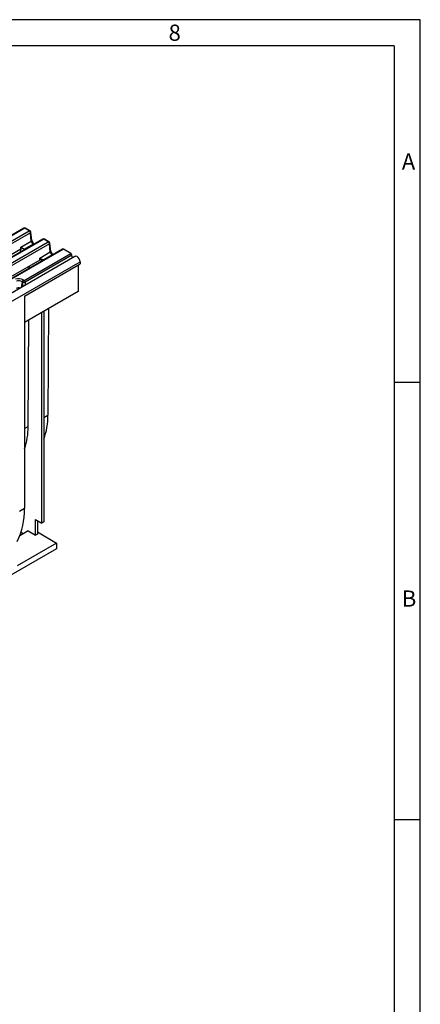
# Model space of a CAD drawing. Units: millimetres. Extents: x 35 to 2065, y 35 to 1450.
# Drawn here: x 1836 to 2065, y 887 to 1450 of the extents above; entities that cross this region are included whole.
import ezdxf

# ---------------------------------------------------------------- set-up
doc = ezdxf.new("R2010")
doc.units = ezdxf.units.MM
doc.header["$LTSCALE"] = 5
doc.layers.add('HAURATON_FRAME_LOGO', color=1, linetype='Continuous')
doc.layers.add('HAURATON_PRODUCT_CONTOUR', color=7, linetype='Continuous', lineweight=25)
doc.styles.add('SLDTEXTSTYLE1', font='GOTHIC.TTF', dxfattribs={"width": 0.913})

msp = doc.modelspace()

# ---------------------------------------------------------------- linework, layer by layer
at = {"layer": 'HAURATON_FRAME_LOGO'}
for p, q in [((2065, 1450), (35, 1450)), ((2065, 190), (2065, 1450)), ((2050, 1435), (50, 1435)), ((2050, 1435), (2050, 190)), ((2065, 1242.5), (2050, 1242.5)), ((2050, 992.5), (2065, 992.5))]:
    msp.add_line(p, q, dxfattribs=at)
at = {"layer": 'HAURATON_PRODUCT_CONTOUR'}
for p, q in [((1838.32, 1330.72), (1488.11, 1128.55)), ((1838.82, 1330.67), (1488.61, 1128.5)), ((1841.35, 1329.21), (1838.82, 1330.67)), ((1841.85, 1329.26), (1839.32, 1330.72)), ((1491.15, 1127.04), (1841.35, 1329.21)), ((1842.06, 1328.04), (1491.85, 1125.87)), ((1849.16, 1324.46), (1498.95, 1122.29)), ((1849.66, 1324.41), (1499.45, 1122.25)), ((1842.55, 1323.37), (1842.06, 1328.04)), ((1842.84, 1323.82), (1842.35, 1328.5)), ((1852.19, 1322.95), (1849.66, 1324.41)), ((1852.69, 1323), (1850.16, 1324.46)), ((1501.99, 1120.78), (1852.19, 1322.95)), ((1852.9, 1321.78), (1502.69, 1119.61)), ((1860.41, 1318.75), (1758.53, 1259.94)), ((1860.9, 1318.7), (1758.99, 1259.87)), ((1836.66, 1318.75), (1777.41, 1284.54)), ((1836.49, 1317.15), (1836.55, 1318.69)), ((1836.54, 1319.9), (1842.55, 1323.37)), ((1836.66, 1318.75), (1836.54, 1319.9)), ((1838.67, 1318.8), (1838.65, 1318.4)), ((1838.71, 1318.79), (1838.7, 1318.79)), ((1843.69, 1321.67), (1838.71, 1318.79)), ((1839.02, 1318.61), (1838.71, 1318.79)), ((1843.57, 1322.14), (1843.59, 1322.09)), ((1853.39, 1317.11), (1852.9, 1321.78)), ((1853.68, 1317.56), (1853.19, 1322.24)), ((1865.1, 1316.27), (1860.9, 1318.7)), ((1867.56, 1314.61), (1515.42, 1111.33)), ((1838.41, 1300.86), (1865.1, 1316.27)), ((1865.83, 1315.21), (1839.11, 1299.79)), ((1847.37, 1313.64), (1853.39, 1317.11)), ((1847.49, 1312.49), (1847.37, 1313.64)), ((1848.67, 1312.3), (1848.01, 1312.68)), ((1854.53, 1315.41), (1849.54, 1312.53)), ((1849.54, 1312.53), (1849.59, 1312.5)), ((1854.41, 1315.89), (1854.43, 1315.83)), ((1866.1, 1313.77), (1865.83, 1315.21)), ((1518.37, 1108.22), (1870.5, 1311.5)), ((1847.49, 1312.49), (1789.96, 1279.28)), ((1838.68, 1291.86), (1870.5, 1310.23)), ((1840.89, 1308.68), (1841.93, 1308.08)), ((1841.15, 1308.83), (1842.18, 1308.23)), ((1869.44, 1309.62), (1869.44, 1294.51)), ((1870.5, 1311.5), (1870.5, 1310.23)), ((1837.31, 1300.05), (1836.8, 1296.85)), ((1837.72, 1299.81), (1837.31, 1300.05)), ((1837.67, 1297.36), (1837.72, 1299.81)), ((1838, 1301.1), (1838.41, 1300.86)), ((1839.11, 1299.79), (1839.08, 1298.17)), ((1869.44, 1294.51), (1838.68, 1276.75)), ((1838.68, 1291.86), (1838.68, 1170.32)), ((1852.48, 1284.72), (1852.11, 1223.78)), ((1848.58, 1162.03), (1848.58, 1282.47)), ((1849.65, 1283.08), (1849.65, 1162.64)), ((1840.79, 1217.25), (1841.16, 1278.18)), ((1849.65, 1222.36), (1852.11, 1223.78)), ((1838.68, 1216.04), (1840.79, 1217.25)), ((1838.68, 1170.32), (1835.86, 1168.69)), ((1845.05, 1164.07), (1848.58, 1162.03)), ((1845.05, 1155.09), (1845.05, 1164.07)), ((1846.11, 1163.46), (1846.11, 1155.7)), ((1849.65, 1162.64), (1848.58, 1162.03)), ((1840.81, 1157.53), (1836.02, 1154.77)), ((1837.98, 1155.9), (1836.7, 1156.64)), ((1840.81, 1157.53), (1845.05, 1155.09)), ((1846.11, 1155.7), (1845.05, 1155.09)), ((1846.11, 1156.92), (1857.07, 1150.6)), ((1857.07, 1150.6), (1834.44, 1137.53)), ((1857.07, 1150.6), (1857.07, 1147.33)), ((1857.07, 1147.33), (1534.28, 960.98))]:
    msp.add_line(p, q, dxfattribs=at)
at = {"layer": 'HAURATON_PRODUCT_CONTOUR', "flags": 128}
for points in [[(1843.38, 1322.51), (1843.39, 1322.49), (1843.41, 1322.44), (1843.49, 1322.28), (1843.57, 1322.14)], [(1843.59, 1322.09), (1843.94, 1321.8), (1844.29, 1321.65)], [(1844.24, 1321.62), (1843.7, 1321.67), (1843.69, 1321.67)], [(1848.31, 1312.72), (1848.42, 1312.73), (1848.47, 1312.72), (1848.47, 1312.72)], [(1854.22, 1316.25), (1854.23, 1316.23), (1854.25, 1316.18), (1854.33, 1316.03), (1854.41, 1315.89)], [(1854.43, 1315.83), (1854.78, 1315.55), (1854.82, 1315.53)], [(1854.61, 1315.4), (1854.54, 1315.41), (1854.53, 1315.41)], [(1870.5, 1311.5), (1870.37, 1312.34), (1870, 1313.2), (1869.44, 1313.95), (1868.79, 1314.49), (1868.13, 1314.72), (1867.57, 1314.61), (1867.56, 1314.61)], [(1849.04, 1312.19), (1848.79, 1312.24), (1848.67, 1312.3)]]:
    msp.add_lwpolyline(points, dxfattribs=at)
at = {"layer": 'HAURATON_PRODUCT_CONTOUR'}
for centre, radius, start, end in [((1838.82, 1329.85), 1, 60.0027, 119.9973), ((1838.53, 1330.29), 0.483, 53.0307, 115.6588), ((1839.11, 1330.27), 0.496, 65.2021, 126.1084), ((1841.64, 1328.81), 0.496, 65.2021, 126.1084), ((1840.51, 1327.9), 1.55, 5.0795, 57.2307), ((1841.35, 1328.39), 1, 5.9952, 60.0027), ((1841.83, 1328.5), 0.512, 295.8062, 359.2883), ((1842.32, 1323.83), 0.512, 295.8062, 359.2883), ((1845.61, 1324.22), 2.8, 188.111, 217.3288), ((1849.66, 1323.6), 1, 60.0027, 119.9973), ((1849.37, 1324.03), 0.483, 53.0307, 115.6588), ((1849.95, 1324.01), 0.496, 65.2021, 126.1084), ((1918.37, 1476.88), 177.03, 242.4666, 243.2545), ((1852.48, 1322.55), 0.496, 65.2021, 126.1084), ((1851.35, 1321.65), 1.55, 5.0795, 57.2307), ((1852.19, 1322.13), 1, 5.9952, 60.0027), ((1852.67, 1322.24), 0.512, 295.8062, 359.2883), ((1848.19, 1312.33), 0.478, 357.4253, 55.9645), ((1853.16, 1317.57), 0.512, 295.8062, 359.2883), ((1856.45, 1317.96), 2.8, 188.111, 217.3288), ((1835.27, 1295.75), 6.01, 62.9258, 106.9287), ((1835.3, 1293.51), 3.1, 73.7002, 117.3064), ((1835.28, 1296.07), 4.46, 62.8925, 105.3117), ((1838.85, 1299.79), 1.57, 122.9227, 170.4225), ((1839.26, 1299.55), 1.57, 122.9227, 170.4225), ((1838.45, 1302.17), 2.48, 252.7527, 285.3509), ((1837.56, 1299.55), 1.56, 8.6904, 57.0932), ((1815.58, 1223.2), 36.54, 338.8255, 0.9124), ((1802.55, 1216.92), 38.24, 340.878, 0.5015), ((1799.57, 1169.17), 39.13, 333.016, 1.688)]:
    msp.add_arc(centre, radius, start, end, dxfattribs=at)
for centre, major_axis, ratio, start_param, end_param in [((1837.72, 1318.14), (1.5, 0), 0.575183, 0.851839, 2.359079), ((1843.6, 1322.84), (-0.84, 1.25), 0.525111, 0.818695, 2.319678), ((1860.94, 1317.9), (-0.537, 0.844), 0.546414, 5.474288, 6.259605), ((1848.43, 1313.11), (1.59, -0.81), 0.009175, 3.990927, 5.491911), ((1848.56, 1311.87), (1.51, 0), 0.575183, 1.978331, 2.359079), ((1848.56, 1311.87), (1.51, 0), 0.575183, 0.858096, 1.978331), ((1854.44, 1316.58), (-0.84, 1.25), 0.525111, 0.818695, 2.319678), ((1865.14, 1315.48), (-0.537, 0.844), 0.546414, 4.078024, 5.474288)]:
    msp.add_ellipse(centre, major_axis=major_axis, ratio=ratio, start_param=start_param, end_param=end_param, dxfattribs=at)

# ---------------------------------------------------------------- texts
at = {"layer": 'HAURATON_FRAME_LOGO', "char_height": 9.26, "attachment_point": 1, "style": 'SLDTEXTSTYLE1'}
for s, insert in [('8', (1921.07, 1447.18)), ('A', (2054.42, 1373.45)), ('B', (2054.42, 1123.45))]:
    msp.add_mtext(s, dxfattribs=dict(at, insert=insert))

doc.saveas('drawing.dxf')
